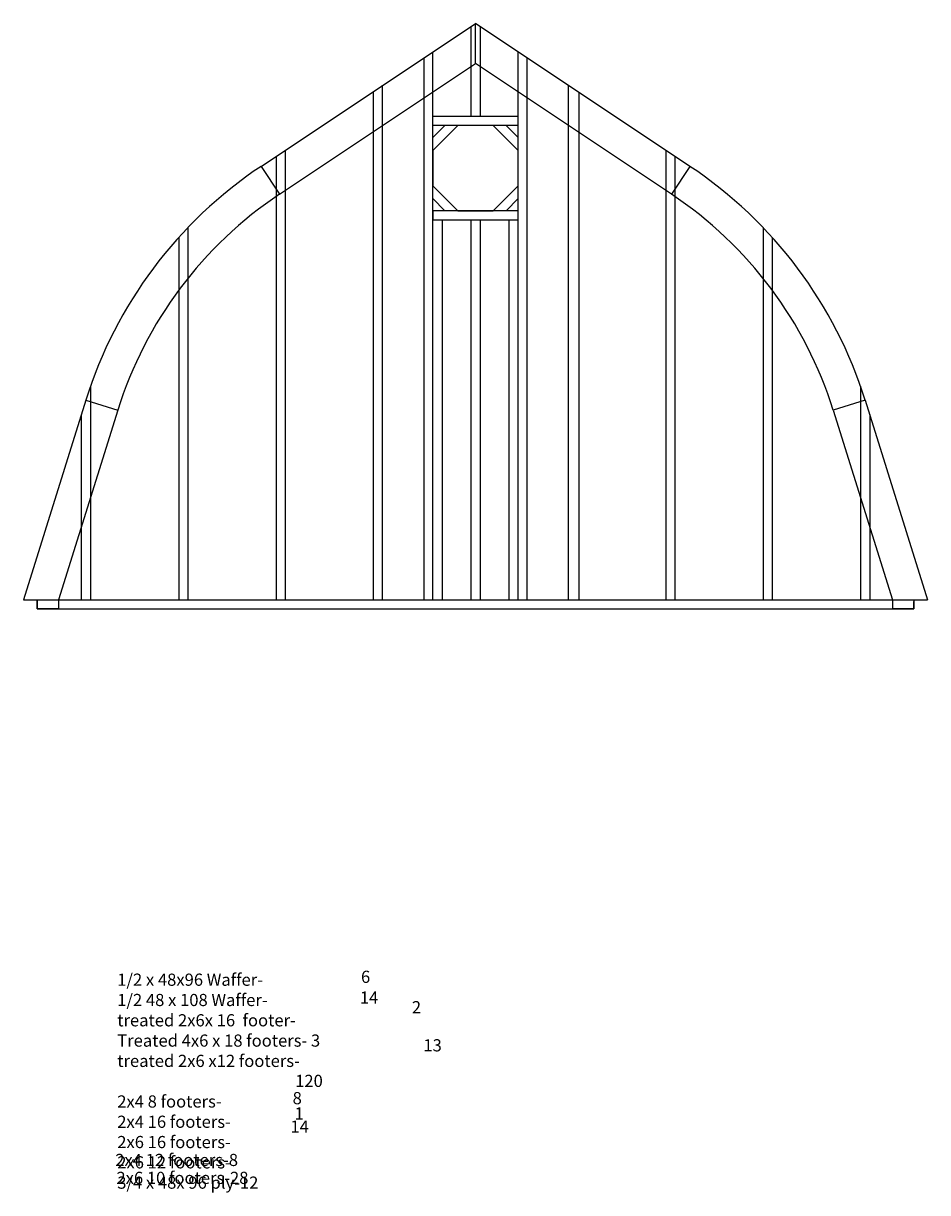
# Model space of a CAD drawing. Units: inches. Extents: x -3564 to 1346, y -1376 to 1906.
# Drawn here: x -110 to 38, y -676 to -484 of the extents above; entities that cross this region are included whole.
import ezdxf

# ---------------------------------------------------------------- set-up
doc = ezdxf.new("R2010")
doc.units = ezdxf.units.IN
doc.header["$MEASUREMENT"] = 0
doc.styles.get("Standard").update_dxf_attribs({"font": 'ariblk.ttf'})

msp = doc.modelspace()

# ---------------------------------------------------------------- linework, layer by layer
for p, q in [((-71.011, -507.0506), (-35.7778, -483.5618)), ((-0.5446, -507.0506), (-35.7778, -483.5618)), ((-35.7778, -490.1719), (-35.7778, -483.5618)), ((-36.5278, -484.0618), (-36.5278, -498.8314)), ((-35.0278, -484.0618), (-35.0278, -498.8314)), ((-44.2778, -489.2284), (-44.2778, -578.2408)), ((-42.7778, -578.2408), (-42.7778, -488.2284)), ((-28.7778, -578.2408), (-28.7778, -488.2284)), ((-27.2778, -578.2408), (-27.2778, -489.2284)), ((-67.9601, -511.6268), (-35.7778, -490.1719)), ((-3.5955, -511.6268), (-35.7778, -490.1719)), ((-52.5278, -578.2408), (-52.5278, -494.7284)), ((-51.0278, -578.2408), (-51.0278, -493.7284)), ((-20.5278, -578.2408), (-20.5278, -493.7284)), ((-18.7778, -494.8951), (-18.7778, -578.2408)), ((-42.7778, -498.8314), (-28.7778, -498.8314)), ((-40.7986, -500.3314), (-42.7778, -502.3106)), ((-38.6773, -500.3314), (-42.7778, -500.3314)), ((-28.7778, -500.3314), (-42.7778, -500.3314)), ((-28.7778, -502.3106), (-30.757, -500.3314)), ((-67.0278, -504.3951), (-67.0278, -578.2408)), ((-4.5278, -504.3951), (-4.5278, -578.2408)), ((-71.011, -507.0506), (-67.9601, -511.6268)), ((-68.5278, -505.3951), (-68.5278, -578.2408)), ((-0.5446, -507.0506), (-3.5955, -511.6268)), ((-3.0278, -505.3951), (-3.0278, -578.2408)), ((-42.7778, -512.3523), (-40.7986, -514.3314)), ((-30.757, -514.3314), (-28.7778, -512.3523)), ((-38.6773, -514.3314), (-42.7778, -514.3314)), ((-42.7778, -514.3314), (-42.7778, -515.8314)), ((-28.7778, -514.3314), (-42.7778, -514.3314)), ((-28.7778, -515.8314), (-28.7778, -514.3314)), ((-42.7778, -515.8314), (-28.7778, -515.8314)), ((-42.7778, -515.8314), (-41.2778, -515.8314)), ((-41.2778, -515.8314), (-41.2778, -578.2408)), ((-39.2986, -515.8314), (-32.257, -515.8314)), ((-36.5278, -515.8314), (-36.5278, -520.7408)), ((-36.5278, -515.8314), (-36.5278, -520.7408)), ((-36.5278, -515.8314), (-36.5278, -578.2408)), ((-35.0278, -515.8314), (-35.0278, -520.7408)), ((-35.0278, -515.8314), (-35.0278, -578.2408)), ((-30.2778, -515.8314), (-30.2778, -578.2408)), ((-83.0278, -517.1119), (-83.0278, -578.2408)), ((11.4722, -517.1119), (11.4722, -578.2408)), ((-84.5278, -518.724), (-84.5278, -578.2408)), ((12.9722, -518.724), (12.9722, -578.2408)), ((-99.0278, -543.1657), (-99.0278, -578.2408)), ((27.4722, -543.1657), (27.4722, -578.2408)), ((-99.7901, -545.4663), (-110.0405, -578.2408)), ((-99.7901, -545.4663), (-94.5408, -547.108)), ((28.2345, -545.4663), (22.9852, -547.108)), ((28.2345, -545.4663), (38.4849, -578.2408)), ((-94.5408, -547.108), (-104.2778, -578.2408)), ((22.9852, -547.108), (32.7222, -578.2408)), ((-100.5278, -547.8251), (-100.5278, -578.2408)), ((28.9722, -547.8251), (28.9722, -578.2408)), ((-110.0405, -578.2408), (36.2222, -578.2408)), ((-107.7778, -578.2408), (-104.2778, -578.2408)), ((-107.7778, -578.2408), (-107.7778, -579.7408)), ((-107.7778, -579.7408), (-107.7778, -578.2408)), ((-107.7778, -579.7408), (-104.2778, -579.7408)), ((-104.2778, -579.7408), (-107.7778, -579.7408)), ((-104.2778, -578.2408), (32.7222, -578.2408)), ((-104.2778, -578.2408), (-104.2778, -579.7408)), ((-104.2778, -578.2408), (-104.2778, -579.7408)), ((-104.2778, -578.2408), (-104.2778, -579.7408)), ((-104.2778, -579.7408), (32.7222, -579.7408)), ((-104.2778, -579.7408), (32.7222, -579.7408)), ((32.7222, -578.2408), (32.7222, -579.7408)), ((32.7222, -578.2408), (36.2222, -578.2408)), ((32.7222, -578.2408), (32.7222, -579.7408)), ((32.7222, -578.2408), (38.4849, -578.2408)), ((36.2222, -579.7408), (32.7222, -579.7408)), ((32.7222, -579.7408), (36.2222, -579.7408)), ((36.2222, -578.2408), (36.2222, -579.7408)), ((36.2222, -579.7408), (36.2222, -578.5533))]:
    msp.add_line(p, q)
msp.add_lwpolyline([(-42.7778, -510.2309), (-38.6773, -514.3314), (-32.8783, -514.3314), (-28.7778, -510.2309), (-28.7778, -504.4319), (-32.8783, -500.3314), (-38.6773, -500.3314), (-42.7778, -504.4319)], close=True)
msp.add_lwpolyline([(-42.7778, -510.2309), (-38.6773, -514.3314), (-32.8783, -514.3314), (-28.7778, -510.2309), (-28.7778, -504.4319), (-32.8783, -500.3314), (-38.6773, -500.3314), (-42.7778, -504.4319)], close=True)
for centre, radius, start, end in [((-31.0725, -566.9582), 72, 123.690101, 162.632542), ((-40.4831, -566.9582), 72, 17.367458, 56.309899), ((-31.0725, -566.9582), 66.5, 123.690101, 162.632542), ((-40.4831, -566.9582), 66.5, 17.367458, 56.309899)]:
    msp.add_arc(centre, radius, start, end)

# ---------------------------------------------------------------- texts
at = {"char_height": 0.2, "attachment_point": 1}
for s, insert, width in [('{\\H10x;1/2 x 48x96 Waffer-\\P1/2 48 x 108 Waffer-\\Ptreated 2x6x 16  footer-\\PTreated 4x6 x 18 footers- 3\\Ptreated 2x6 x12 footers-\\P\\P2x4 8 footers-\\P2x4 16 footers-\\P2x6 16 footers-\\P2x6 12 footers-\\P3/4 x 48x 96 ply-12}', (-94.6233, -639.6665), 59.088244), ('{\\H10x;6}', (-54.5866, -639.1908), 4.005853), ('{\\H10x;14}', (-54.7735, -642.5989), 6.836656), ('{\\H10x;2}', (-46.2277, -644.186), 7.935405), ('{\\H10x;13}', (-44.3415, -650.4433), 6.250657), ('{\\H10x;120}', (-65.4001, -656.2878), 4.750499), ('{\\H10x;8}', (-65.8206, -659.1216), 6.062641), ('{\\H10x;1}', (-65.5056, -661.6411), 5.432756), ('{\\H10x;14}', (-66.1774, -663.7983), 4.487929), ('{\\H10x;2x4 12 footers-8}', (-94.9527, -669.2785), 41.572397), ('{\\H10x;2x6 10 footers-28}', (-94.7584, -672.223), 38.974122)]:
    msp.add_mtext(s, dxfattribs=dict(at, insert=insert, width=width))

doc.saveas('drawing.dxf')
